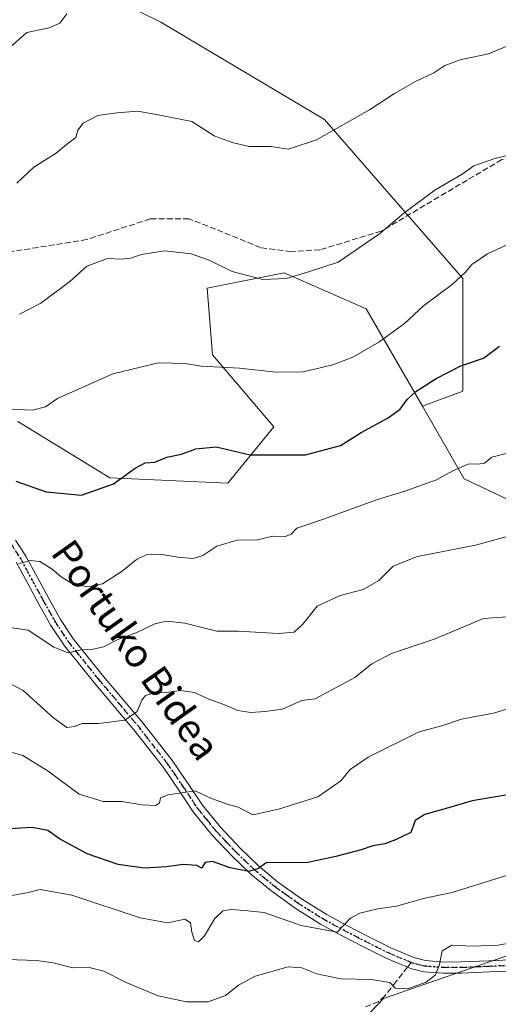
# Model space of a CAD drawing. Units: metres. Extents: x 573140 to 576568, y 4747328 to 4749679.
# Drawn here: x 573987 to 574122, y 4748396 to 4748673 of the extents above; entities that cross this region are included whole.
import ezdxf
from ezdxf.enums import TextEntityAlignment as Align

# ---------------------------------------------------------------- set-up
doc = ezdxf.new("R2010")
doc.units = ezdxf.units.M
doc.header["$MEASUREMENT"] = 0
for name, pattern in [('DGN Style 3', [2.307223458686699, 1.648016756204785, -0.6592067024819142]), ('DGN Style 4', [2.6384748266838614, 1.318413404963828, -0.6592067024819142, 0.001648016756204785, -0.6592067024819142]), ('DGN Style 5', [1.1536117293433497, 0.4944050268614355, -0.6592067024819142])]:
    doc.linetypes.add(name, pattern=pattern)
for name, color, linetype, lineweight in [('Arbolado forestal CxS', 92, 'Continuous', 0), ('Curva de nivel maestra', 30, 'Continuous', 30), ('Curva de nivel normal', 30, 'Continuous', 0), ('Pastizal CxS', 92, 'Continuous', 0), ('Pista no pavimentada Cxs', 111, 'Continuous', 0), ('Pista no pavimentada eje', 91, 'DGN Style 4', 0), ('Ruta', 7, 'DGN Style 5', 30), ('Senda', 7, 'DGN Style 3', 0), ('Senda no paivmentada conexión', 7, 'DGN Style 3', 0), ('Texto cartográfico', 7, 'Continuous', 0)]:
    doc.layers.add(name, color=color, linetype=linetype, lineweight=lineweight)
doc.styles.add('Style-Arial', font='txt')

# ---------------------------------------------------------------- blocks, each defined once
blk = doc.blocks.new('*U12')
at = {"layer": 'Arbolado forestal CxS', "color": 92, "linetype": 'Continuous', "lineweight": 0}
for points in [[(573986.9200999998, 4748559.900800001, 645.3319000000047), (574012.9247000003, 4748544.008400001, 649.5966000000044), (574046.1523000002, 4748542.563999999, 651.1777000000002), (574059.1542999997, 4748558.454500001, 647.8191999999982), (574041.8186999997, 4748578.681299999, 644.0619000000006), (574040.3743000003, 4748597.4625, 641.1330000000017), (574062.0449000001, 4748601.7963, 639.6404999999941), (574085.1595000001, 4748591.6832, 642.2973999999958), (574101.0499, 4748564.233200001, 650.920100000003), (574112.7912999997, 4748543.8069, 655.8785999999964), (574143.4628999997, 4748529.330700001, 661.0590999999986)], [(574127.6328999996, 4748410.298800001, 685.3940000000002), (574090.0701000001, 4748397.2963, 685.7948000000034), (574062.6199000003, 4748368.403100001, 694.0176000000065), (574042.3923000004, 4748319.2819, 703.871499999994), (574015.5207000002, 4748288.036900001, 714.8886000000057), (574004.9577000003, 4748274.4976, 719.898199999996), (573988.0654999996, 4748253.7423, 728.5926000000036), (573971.5994999995, 4748242.7128, 733.2658999999985), (573954.2632999998, 4748228.265699999, 738.9878000000026), (573926.8132999997, 4748213.818499999, 749.0786999999983), (573896.1303000003, 4748207.9669, 753.4042999999947), (573858.5312999999, 4748219.2465, 751.2917000000016), (573779.5734999999, 4748230.5273, 743.5068000000028), (573766.1517000003, 4748206.7819, 746.1879999999946), (573755.1333, 4748187.288799999, 750.1374000000069), (573738.2125000004, 4748134.6501, 765.5316000000021), (573715.6524999999, 4748082.011700001, 786.6800999999978), (573719.4115000004, 4748027.4932, 799.7084000000032), (573719.4106999999, 4747984.254000001, 822.8426000000036), (573721.2896999996, 4747925.975299999, 851.0792999999976), (573732.5685000002, 4747886.4959, 867.7188000000025), (573747.6076999997, 4747850.776699999, 882.8871999999974)]]:
    blk.add_polyline3d(points, dxfattribs=at)

msp = doc.modelspace()

# ---------------------------------------------------------------- linework, layer by layer
at = {"layer": 'Arbolado forestal CxS', "color": 92, "linetype": 'Continuous', "lineweight": 0}
for points in [[(574143.4628999997, 4748529.330700001, 661.0590999999986), (574112.7912999997, 4748543.8069, 655.8785999999964), (574101.0499, 4748564.233200001, 650.920100000003), (574112.4719000002, 4748568.4301, 651.2943999999989), (574112.4722999996, 4748600.2137, 645.0743999999977), (574073.4666999998, 4748645.0001, 634.229800000001), (574027.2374999998, 4748672.450300001, 630.3935000000056), (574009.9008999999, 4748681.1187, 628.4964000000036)], [(574009.9008999999, 4748681.1187, 628.4964000000036), (574027.2374999998, 4748672.450300001, 630.3935000000056), (574073.4666999998, 4748645.0001, 634.229800000001), (574112.4722999996, 4748600.2137, 645.0743999999977), (574112.4719000002, 4748568.4301, 651.2943999999989), (574101.0499, 4748564.233200001, 650.920100000003)], [(574101.0499, 4748564.233200001, 650.920100000003), (574112.7912999997, 4748543.8069, 655.8785999999964), (574143.4628999997, 4748529.330700001, 661.0590999999986), (574163.8897000002, 4748523.351600001, 661.3822999999975), (574189.3591, 4748509.132099999, 664.405700000003), (574235.5897000004, 4748516.356100001, 660.8818000000028), (574265.9278999995, 4748494.684900001, 667.4103999999934), (574312.0899, 4748510.8257, 671.5592000000033), (574354.1799, 4748537.653899999, 675.6523000000016), (574392.2522999998, 4748576.483300001, 675.5391999999993), (574417.9074999997, 4748606.106699999, 673.7231000000029), (574441.0236999998, 4748635.001300001, 669.247199999998), (574448.2468999998, 4748643.6691, 667.4320000000008), (574459.4978999998, 4748650.163899999, 665.5939999999973)], [(573986.9200999998, 4748559.900800001, 645.3319000000047), (574012.9247000003, 4748544.008400001, 649.5966000000044), (574046.1523000002, 4748542.563999999, 651.1777000000002), (574059.1542999997, 4748558.454500001, 647.8191999999982), (574041.8186999997, 4748578.681299999, 644.0619000000006), (574040.3743000003, 4748597.4625, 641.1330000000017), (574062.0449000001, 4748601.7963, 639.6404999999941), (574085.1595000001, 4748591.6832, 642.2973999999958), (574101.0499, 4748564.233200001, 650.920100000003)], [(573747.6076999997, 4747850.776699999, 882.8871999999974), (573732.5685000002, 4747886.4959, 867.7188000000025), (573721.2896999996, 4747925.975299999, 851.0792999999976), (573719.4106999999, 4747984.254000001, 822.8426000000036), (573719.4115000004, 4748027.4932, 799.7084000000032), (573715.6524999999, 4748082.011700001, 786.6800999999978), (573738.2125000004, 4748134.6501, 765.5316000000021), (573755.1333, 4748187.288799999, 750.1374000000069), (573766.1517000003, 4748206.7819, 746.1879999999946), (573779.5734999999, 4748230.5273, 743.5068000000028), (573858.5312999999, 4748219.2465, 751.2917000000016), (573896.1303000003, 4748207.9669, 753.4042999999947), (573926.8132999997, 4748213.818499999, 749.0786999999983), (573954.2632999998, 4748228.265699999, 738.9878000000026), (573971.5994999995, 4748242.7128, 733.2658999999985), (573988.0654999996, 4748253.7423, 728.5926000000036), (574004.9577000003, 4748274.4976, 719.898199999996), (574015.5207000002, 4748288.036900001, 714.8886000000057), (574042.3923000004, 4748319.2819, 703.871499999994), (574062.6199000003, 4748368.403100001, 694.0176000000065), (574090.0701000001, 4748397.2963, 685.7948000000034), (574127.6328999996, 4748410.298800001, 685.3940000000002)], [(574127.6328999996, 4748410.298800001, 685.3940000000002), (574090.0701000001, 4748397.2963, 685.7948000000034), (574062.6199000003, 4748368.403100001, 694.0176000000065), (574042.3923000004, 4748319.2819, 703.871499999994), (574015.5207000002, 4748288.036900001, 714.8886000000057), (574004.9577000003, 4748274.4976, 719.898199999996), (573988.0654999996, 4748253.7423, 728.5926000000036), (573971.5994999995, 4748242.7128, 733.2658999999985), (573954.2632999998, 4748228.265699999, 738.9878000000026), (573926.8132999997, 4748213.818499999, 749.0786999999983), (573896.1303000003, 4748207.9669, 753.4042999999947), (573858.5312999999, 4748219.2465, 751.2917000000016), (573779.5734999999, 4748230.5273, 743.5068000000028), (573766.1517000003, 4748206.7819, 746.1879999999946), (573755.1333, 4748187.288799999, 750.1374000000069), (573738.2125000004, 4748134.6501, 765.5316000000021), (573715.6524999999, 4748082.011700001, 786.6800999999978), (573719.4115000004, 4748027.4932, 799.7084000000032), (573719.4106999999, 4747984.254000001, 822.8426000000036), (573721.2896999996, 4747925.975299999, 851.0792999999976), (573732.5685000002, 4747886.4959, 867.7188000000025), (573747.6076999997, 4747850.776699999, 882.8871999999974)]]:
    msp.add_polyline3d(points, dxfattribs=at)
at = {"layer": 'Curva de nivel maestra', "color": 30, "linetype": 'Continuous', "lineweight": 30, "flags": 128}
for points, elevation in [([(573986.3600000005, 4748543.0701), (573994.9100000003, 4748540.110099999), (574004.9299999997, 4748539.200099999), (574013.8899999997, 4748542.3201), (574020.0499999998, 4748546.800100001), (574022.8899999997, 4748548.290100001), (574025.5599999996, 4748548.440099999), (574028.9800000004, 4748549.8301), (574033.1299999999, 4748550.7401), (574037.1399999997, 4748552.200099999), (574042.8600000005, 4748552.780099999), (574052.5, 4748550.5601), (574068.04, 4748550.5001), (574077.9299999997, 4748553.1801), (574083.7800000003, 4748556.800100001), (574091.4400000004, 4748560.920100001), (574094.7699999996, 4748563.380100001), (574096.7100000001, 4748566.1601), (574099.2100000001, 4748568.420100001), (574104.9199999999, 4748572.0701), (574111.9100000003, 4748575.5801), (574118.2999999998, 4748577.7401), (574122.7699999996, 4748581.140100001)], 649.9999999999999), ([(574126.1799999997, 4748454.880100001), (574115.0999999996, 4748453.0701), (574108.4400000004, 4748451.020099999), (574101.7599999999, 4748449.220100001), (574099.04, 4748447.460100001), (574097.7599999999, 4748444.100099999), (574093.4400000004, 4748442.0601), (574090.4400000004, 4748440.890100001), (574087.1100000005, 4748440.380100001), (574083.7800000003, 4748439.200099999), (574076.6100000005, 4748437.3101), (574068.7800000003, 4748435.620100001), (574056.9500000002, 4748435.5701), (574054.7800000003, 4748433.940099999), (574052.0999999996, 4748433.1501), (574046.7999999998, 4748434.1601), (574041.8700000001, 4748435.960100001), (574039.7400000002, 4748435.6801), (574038.7800000003, 4748434.0701), (574037.4400000004, 4748434.800100001), (574033.5599999996, 4748435.120100001), (574028.8700000001, 4748434.4101), (574022.6100000005, 4748434.0801), (574015.2100000001, 4748435.0701), (574006.5199999996, 4748438.0701), (573998.7400000002, 4748442.290100001), (573995.4199999999, 4748444.630100001), (573991.0199999996, 4748445.5601), (573981.2599999999, 4748444.960100001)], 675)]:
    msp.add_lwpolyline(points, dxfattribs=dict(at, elevation=elevation))
at = {"layer": 'Curva de nivel normal', "color": 30, "linetype": 'Continuous', "lineweight": 0, "flags": 128}
for points, elevation in [([(573984.1200000001, 4748664.859999999), (573989.4600000001, 4748669.49), (573995.79, 4748670.880000001), (573998.79, 4748672.180000001), (574000.79, 4748674.77)], 630), ([(573986.6900000004, 4748627.109999999), (573991.4600000001, 4748631.560000001), (573997.7100000001, 4748635.539999999), (574000.6699999999, 4748637.980000001), (574003.3099999996, 4748639.980000001), (574003.8899999997, 4748641.970000001), (574005.3600000005, 4748644.02), (574009.5, 4748646.130000001), (574014.8799999999, 4748646.890000001), (574020.79, 4748647.350000001), (574027.4500000002, 4748646.180000001), (574036.0499999998, 4748644.480000001), (574042.3200000003, 4748640.41), (574047.3600000005, 4748638.560000001), (574052.2100000001, 4748637.390000001), (574058.2999999998, 4748637.4), (574063.2199999997, 4748636.66), (574071.1399999997, 4748639.27), (574086.1100000005, 4748647.720000001), (574093.2000000002, 4748652.33), (574099.1399999997, 4748655.710000001), (574104.2599999999, 4748658.17), (574107.3700000001, 4748660.26), (574111.7300000004, 4748661.880000001), (574119.6900000004, 4748663.5), (574124.9100000003, 4748665.720000001)], 635), ([(573987.4600000001, 4748590.17), (573993.4600000001, 4748593.24), (574001.6100000005, 4748599.369999999), (574006.4199999999, 4748603.730000001), (574012.2000000002, 4748605.890000001), (574016.1100000005, 4748605.710000001), (574018.7199999997, 4748605.91), (574021.8700000001, 4748606.970000001), (574024.7100000001, 4748607.49), (574028.3499999996, 4748607.99), (574035.7999999998, 4748607.180000001), (574040.9500000002, 4748605.359999999), (574047.4100000003, 4748602.189999999), (574056.0800000001, 4748599.960000001), (574062.6600000003, 4748600.199999999), (574068.9500000002, 4748602.140000001), (574077.25, 4748604.859999999), (574088.9800000004, 4748612.850000001), (574095.7699999996, 4748618.600000001), (574104.5599999996, 4748625.130000001), (574112.2599999999, 4748629.600000001), (574115.5599999996, 4748631.99), (574121.4600000001, 4748634.050000001), (574130.5099999999, 4748636.230000001)], 639.9999999999999), ([(574126.9000000004, 4748610.619999999), (574119.3799999999, 4748607.180000001), (574114.9600000001, 4748604.15), (574113.1100000005, 4748601.869999999), (574109.4400000004, 4748598.550000001), (574101.3799999999, 4748592.51), (574096.0099999999, 4748587.539999999), (574088.7800000003, 4748582.279999999), (574081.4600000001, 4748578.07), (574075.8099999996, 4748575.880000001), (574067.3799999999, 4748573.939999999), (574059.6799999997, 4748573.810000001), (574049.5, 4748574.939999999), (574038.6799999997, 4748575.470000001), (574034.1600000003, 4748576.26), (574026.6100000005, 4748576.480000001), (574013.7599999999, 4748573.32), (573998.0999999996, 4748566.41), (573994.79, 4748564.039999999), (573991.1200000001, 4748563.119999999), (573982.1200000001, 4748563.470000001)], 645), ([(573987.1200000001, 4748519.83), (573990.4600000001, 4748520.710000001), (573993.1699999999, 4748520.439999999), (573996.6500000004, 4748518.33), (573999.1399999997, 4748516.109999999), (574002.4000000004, 4748514.210000001), (574006.5999999996, 4748513.369999999), (574010.7999999998, 4748514.17), (574016.3799999999, 4748517.720000001), (574020.4600000001, 4748521.050000001), (574023.1200000001, 4748522.34), (574027.04, 4748522.58), (574032.1500000004, 4748521.710000001), (574036.3700000001, 4748521.350000001), (574039.1100000005, 4748522.140000001), (574043.1100000005, 4748524.77), (574048.8099999996, 4748526.439999999), (574054.5800000001, 4748526.600000001), (574058.8700000001, 4748527.619999999), (574062.3499999996, 4748527.52), (574063.9900000002, 4748528.199999999), (574065.6699999999, 4748529.880000001), (574073.1100000005, 4748532.42), (574088.1100000005, 4748537.880000001), (574096.0599999996, 4748540.279999999), (574105.0099999999, 4748543.449999999), (574109.6600000003, 4748546.050000001), (574114.1699999999, 4748548.02), (574116.7699999996, 4748547.869999999), (574118.5800000001, 4748548.199999999), (574120.6699999999, 4748549.859999999), (574125.7599999999, 4748551.189999999)], 655), ([(573985.3499999996, 4748501.77), (573989.8600000005, 4748501.09), (573997.0899999999, 4748496.300000001), (574001.1799999997, 4748494.699999999), (574004.7699999996, 4748495.560000001), (574008.2000000002, 4748495.75), (574011.0599999996, 4748496.460000001), (574015.1200000001, 4748498.52), (574020.6699999999, 4748500.57), (574025.6200000001, 4748502.9), (574028.8399999999, 4748503.66), (574034.0700000003, 4748503.050000001), (574043.1100000005, 4748500.82), (574049.1100000005, 4748500.84), (574060.4500000002, 4748500.16), (574064.8399999999, 4748500.550000001), (574067.3399999999, 4748502.82), (574071.3600000005, 4748507.869999999), (574077.8499999996, 4748510.9), (574084.2999999998, 4748512.619999999), (574088.7800000003, 4748515.16), (574092.7699999996, 4748519.119999999), (574099.6600000003, 4748521.890000001), (574116, 4748525.119999999), (574125.9900000002, 4748527.77)], 660), ([(573984.4600000001, 4748486.15), (573988.4600000001, 4748484.100000001), (573997.1200000001, 4748476.300000001), (574000.79, 4748473.66), (574002.79, 4748473.980000001), (574005.1200000001, 4748474.859999999), (574009.7100000001, 4748474.859999999), (574017.1399999997, 4748475.779999999), (574020.6299999999, 4748478.25), (574021.9199999999, 4748481.439999999), (574022.9800000004, 4748482.680000001), (574025.1100000005, 4748483.33), (574028.7800000003, 4748483.57), (574032.7800000003, 4748484.119999999), (574036.7800000003, 4748483.560000001), (574040.8499999996, 4748481.66), (574045.0899999999, 4748480.210000001), (574048.9600000001, 4748478.52), (574052.6399999997, 4748477.92), (574056.7400000002, 4748478.17), (574061.5800000001, 4748478.890000001), (574067.0300000003, 4748481.279999999), (574070.7800000003, 4748481.82), (574081.9500000002, 4748487.83), (574086.7800000003, 4748491.630000001), (574092.3499999996, 4748494.529999999), (574104.6399999997, 4748498.710000001), (574118.2800000003, 4748504.42), (574124.8300000001, 4748504.850000001)], 665), ([(573985.4400000004, 4748466.680000001), (573988.3600000005, 4748465.84), (573995.4900000002, 4748461.380000001), (574004.2800000003, 4748454.9), (574011.0300000003, 4748452.859999999), (574016.2999999998, 4748452.850000001), (574022.0199999996, 4748451.9), (574025.8399999999, 4748451.720000001), (574026.9100000003, 4748452.470000001), (574027.1600000003, 4748453.859999999), (574029.3200000003, 4748454.76), (574036.9900000002, 4748455.859999999), (574041.0700000003, 4748453.880000001), (574045.9400000004, 4748452.109999999), (574049.0999999996, 4748451.279999999), (574053.2199999997, 4748449.08), (574060.4900000002, 4748450.680000001), (574071.54, 4748454.180000001), (574078.0899999999, 4748458.699999999), (574080.7100000001, 4748461.850000001), (574085.7999999998, 4748465.380000001), (574100.1200000001, 4748472.470000001), (574106.7699999996, 4748474.289999999), (574112.04, 4748476.050000001), (574121.1299999999, 4748477.720000001), (574126.4800000004, 4748479.350000001)], 670), ([(573979.2199999997, 4748425.32), (573989.4900000002, 4748427.09), (573993.2800000003, 4748428.01), (574002.2199999997, 4748426.49), (574021.4699999997, 4748420.08), (574029.2300000004, 4748418.66), (574034.0499999998, 4748419.66), (574035.6399999997, 4748418.699999999), (574035.9800000004, 4748416.060000001), (574036.8099999996, 4748413.720000001), (574037.9400000004, 4748413.300000001), (574039.5999999996, 4748414.980000001), (574042.5199999996, 4748419.859999999), (574044.7800000003, 4748422.050000001), (574047.0999999996, 4748422.430000001), (574050.8300000001, 4748422.16), (574056.4400000004, 4748421.59), (574066.8600000005, 4748417.880000001), (574077.0199999996, 4748416.01), (574080.7599999999, 4748419.99), (574083.4500000002, 4748421.4), (574088.4400000004, 4748422.560000001), (574093.7699999996, 4748423.380000001), (574101.7699999996, 4748425.65), (574109.4400000004, 4748427.199999999), (574124.7300000004, 4748432.02)], 680), ([(574128.5099999999, 4748413.529999999), (574122.4000000004, 4748412.350000001), (574115.0999999996, 4748412.100000001), (574109.3399999999, 4748412.369999999), (574106.5899999999, 4748410.75), (574105.7800000003, 4748406.57), (574104.6600000003, 4748403.949999999), (574102.1399999997, 4748401.92), (574096.8300000001, 4748400.029999999), (574093.3600000005, 4748400.230000001), (574091.9000000004, 4748401.800000001), (574086.7400000002, 4748402.640000001), (574078, 4748402.92), (574071.2599999999, 4748404.26), (574067.0599999996, 4748405.980000001), (574063.2100000001, 4748406.24), (574053.8700000001, 4748403.65), (574049.1500000004, 4748401.060000001), (574045.4900000002, 4748398.189999999), (574040.6500000004, 4748396.369999999), (574034.5499999998, 4748396.380000001), (574026.4800000004, 4748398.100000001), (574017.4600000001, 4748401.84), (574011.1900000004, 4748405), (574007.0599999996, 4748406.08), (574002.4600000001, 4748405.960000001), (573996.8899999997, 4748407.380000001), (573992.3300000001, 4748408.01), (573983.8600000005, 4748408.33)], 685)]:
    msp.add_lwpolyline(points, dxfattribs=dict(at, elevation=elevation))
at = {"layer": 'Pastizal CxS', "color": 92, "linetype": 'Continuous', "lineweight": 0}
for points in [[(574009.9008999999, 4748681.1187, 628.4964000000036), (574027.2374999998, 4748672.450300001, 630.3935000000056), (574073.4666999998, 4748645.0001, 634.229800000001), (574112.4722999996, 4748600.2137, 645.0743999999977), (574112.4719000002, 4748568.4301, 651.2943999999989), (574101.0499, 4748564.233200001, 650.920100000003), (574085.1595000001, 4748591.6832, 642.2973999999958), (574062.0449000001, 4748601.7963, 639.6404999999941), (574040.3743000003, 4748597.4625, 641.1330000000017), (574041.8186999997, 4748578.681299999, 644.0619000000006), (574059.1542999997, 4748558.454500001, 647.8191999999982), (574046.1523000002, 4748542.563999999, 651.1777000000002), (574012.9247000003, 4748544.008400001, 649.5966000000044), (573986.9200999998, 4748559.900800001, 645.3319000000047)], [(574009.9008999999, 4748681.1187, 628.4964000000036), (574027.2374999998, 4748672.450300001, 630.3935000000056), (574073.4666999998, 4748645.0001, 634.229800000001), (574112.4722999996, 4748600.2137, 645.0743999999977), (574112.4719000002, 4748568.4301, 651.2943999999989), (574101.0499, 4748564.233200001, 650.920100000003)], [(573986.9200999998, 4748559.900800001, 645.3319000000047), (574012.9247000003, 4748544.008400001, 649.5966000000044), (574046.1523000002, 4748542.563999999, 651.1777000000002), (574059.1542999997, 4748558.454500001, 647.8191999999982), (574041.8186999997, 4748578.681299999, 644.0619000000006), (574040.3743000003, 4748597.4625, 641.1330000000017), (574062.0449000001, 4748601.7963, 639.6404999999941), (574085.1595000001, 4748591.6832, 642.2973999999958), (574101.0499, 4748564.233200001, 650.920100000003)]]:
    msp.add_polyline3d(points, dxfattribs=at)
at = {"layer": 'Pista no pavimentada Cxs', "color": 111, "linetype": 'Continuous', "lineweight": 0}
for points in [[(573986.2801000001, 4748526.440099999, 658.4459000000061), (573989.2100999998, 4748521.960100001, 659.4320000000008), (573992.4501, 4748515.9801, 660.8369999999995), (573995.6700999998, 4748510.0101, 670.8028999999951), (573998.9801000003, 4748504.120100001, 671.5062000000034), (574002.6700999998, 4748498.5801, 670.0669000000053), (574011.1101000002, 4748488.100099999, 672.2685999999958), (574022.1901000004, 4748475.0101, 667.6907999999967), (574030.5500999996, 4748464.290100001, 674.0853000000062), (574034.8101000004, 4748458.0801, 673.1371000000072), (574039.0000999998, 4748451.800100001, 673.6465000000027), (574044.0800999999, 4748445.5701, 681.7455000000045), (574049.6101000002, 4748439.670100001, 692.9823000000034), (574054.7401000002, 4748434.770099999, 691.1193000000058), (574060.2200999996, 4748430.2501, 683.2655999999988), (574066.9700999996, 4748425.380100001, 679.789300000004), (574073.9401000004, 4748421.050100001, 679.4370999999956), (574079.8800999997, 4748417.8201, 681.0081000000064), (574085.9101, 4748414.7301, 683.9156999999977), (574092.1201, 4748411.600099999, 685.3451999999961), (574098.6601, 4748408.850099999, 684.8947999999946), (574101.9401000004, 4748408.020099999, 684.9030000000057), (574106.9401000004, 4748407.610099999, 685.3065999999963), (574111.9801000003, 4748407.620100001, 686.0676999999996), (574119.8201000001, 4748407.970100001, 687.4239999999991), (574127.6601, 4748408.290100001, 688.7541000000056)], [(573986.2801000001, 4748526.440099999, 658.4459000000061), (573989.2100999998, 4748521.960100001, 659.4320000000008), (573992.4501, 4748515.9801, 660.8369999999995), (573995.6700999998, 4748510.0101, 670.8028999999951), (573998.9801000003, 4748504.120100001, 671.5062000000034), (574002.6700999998, 4748498.5801, 670.0669000000053), (574011.1101000002, 4748488.100099999, 672.2685999999958), (574022.1901000004, 4748475.0101, 667.6907999999967), (574030.5500999996, 4748464.290100001, 674.0853000000062), (574034.8101000004, 4748458.0801, 673.1371000000072), (574039.0000999998, 4748451.800100001, 673.6465000000027), (574044.0800999999, 4748445.5701, 681.7455000000045), (574049.6101000002, 4748439.670100001, 692.9823000000034), (574054.7401000002, 4748434.770099999, 691.1193000000058), (574060.2200999996, 4748430.2501, 683.2655999999988), (574066.9700999996, 4748425.380100001, 679.789300000004), (574073.9401000004, 4748421.050100001, 679.4370999999956), (574079.8800999997, 4748417.8201, 681.0081000000064), (574085.9101, 4748414.7301, 683.9156999999977), (574092.1201, 4748411.600099999, 685.3451999999961), (574098.6601, 4748408.850099999, 684.8947999999946), (574101.9401000004, 4748408.020099999, 684.9030000000057), (574106.9401000004, 4748407.610099999, 685.3065999999963), (574111.9801000003, 4748407.620100001, 686.0676999999996), (574119.8201000001, 4748407.970100001, 687.4239999999991), (574127.6601, 4748408.290100001, 688.7541000000056)], [(574127.6300999997, 4748405.110099999, 691.6349999999948), (574119.9501, 4748404.800100001, 690.8454000000056), (574112.0500999996, 4748404.440099999, 686.4367000000057), (574106.8101000004, 4748404.4301, 685.9177999999956), (574101.4200999998, 4748404.870100001, 686.5929999999935), (574097.6501000002, 4748405.8301, 685.0770000000048), (574096.8300999999, 4748406.1801, 684.982600000003), (574090.7901, 4748408.720100001, 685.6634000000049), (574084.4700999996, 4748411.890100001, 684.0236000000004), (574078.4001000002, 4748415.020099999, 681.9841000000015), (574072.3501000004, 4748418.300100001, 680.0402999999933), (574065.2100999998, 4748422.7401, 681.2835999999952), (574058.2701000003, 4748427.7301, 680.4682999999932), (574052.6300999997, 4748432.4001, 688.0044999999955), (574047.3501000004, 4748437.4301, 689.6998000000021), (574041.6801000005, 4748443.470100001, 678.3662999999942), (574036.4401000004, 4748449.9101, 673.7419999999984), (574032.1801000005, 4748456.300100001, 672.5758999999962), (574027.9901000002, 4748462.420100001, 670.3215000000055), (574023.8701, 4748467.700099999, 669.5053000000044), (574019.6801000005, 4748473.0601, 673.3974000000017), (574008.6401000004, 4748486.110099999, 675.5014999999985), (574004.4200999998, 4748491.350099999, 676.6454999999987), (574000.1001000004, 4748496.700099999, 669.6821000000054), (573996.2701000003, 4748502.460100001, 670.2250000000058), (573992.8901000004, 4748508.470100001, 668.3058000000019), (573989.6501000002, 4748514.470100001, 665.4746000000014), (573986.4801000003, 4748520.3301, 663.5071000000025)], [(574127.6300999997, 4748405.110099999, 691.6349999999948), (574119.9501, 4748404.800100001, 690.8454000000056), (574112.0500999996, 4748404.440099999, 686.4367000000057), (574106.8101000004, 4748404.4301, 685.9177999999956), (574101.4200999998, 4748404.870100001, 686.5929999999935), (574097.6501000002, 4748405.8301, 685.0770000000048), (574096.8300999999, 4748406.1801, 684.982600000003), (574090.7901, 4748408.720100001, 685.6634000000049), (574084.4700999996, 4748411.890100001, 684.0236000000004), (574078.4001000002, 4748415.020099999, 681.9841000000015), (574072.3501000004, 4748418.300100001, 680.0402999999933), (574065.2100999998, 4748422.7401, 681.2835999999952), (574058.2701000003, 4748427.7301, 680.4682999999932), (574052.6300999997, 4748432.4001, 688.0044999999955), (574047.3501000004, 4748437.4301, 689.6998000000021), (574041.6801000005, 4748443.470100001, 678.3662999999942), (574036.4401000004, 4748449.9101, 673.7419999999984), (574032.1801000005, 4748456.300100001, 672.5758999999962), (574027.9901000002, 4748462.420100001, 670.3215000000055), (574023.8701, 4748467.700099999, 669.5053000000044), (574019.6801000005, 4748473.0601, 673.3974000000017), (574008.6401000004, 4748486.110099999, 675.5014999999985), (574004.4200999998, 4748491.350099999, 676.6454999999987), (574000.1001000004, 4748496.700099999, 669.6821000000054), (573996.2701000003, 4748502.460100001, 670.2250000000058), (573992.8901000004, 4748508.470100001, 668.3058000000019), (573989.6501000002, 4748514.470100001, 665.4746000000014), (573986.4801000003, 4748520.3301, 663.5071000000025)]]:
    msp.add_polyline3d(points, dxfattribs=at)
at = {"layer": 'Pista no pavimentada eje', "color": 91, "linetype": 'DGN Style 4', "lineweight": 0}
for points in [[(573984.9901000002, 4748525.5101, 660.707899999994), (573987.8450999996, 4748521.145099999, 661.2262999999948), (573989.4650999998, 4748518.155099999, 662.6585999999952), (573991.0500999996, 4748515.225099999, 663.2890000000043), (573994.2801000001, 4748509.2401, 669.6468000000023), (573997.6250999998, 4748503.290100001, 671.7155000000057), (573999.4700999996, 4748500.520099999, 668.9575000000041), (574001.3850999996, 4748497.640100001, 669.6883999999991), (574003.5450999998, 4748494.965100001, 673.8703999999998), (574009.8750999998, 4748487.1051, 673.876900000003), (574015.3951000003, 4748480.5801, 669.431700000001), (574020.9351000004, 4748474.0351, 670.224000000002), (574023.0301000001, 4748471.3551, 668.3261000000057), (574029.2701000003, 4748463.3551, 671.9254999999976), (574031.4001000002, 4748460.2501, 673.5581999999995), (574033.4951, 4748457.190099999, 671.8197999999975), (574037.7200999996, 4748450.8551, 672.8257000000012), (574040.3400999998, 4748447.6351, 675.271900000007), (574042.8800999997, 4748444.520099999, 679.3156000000017), (574045.7150999998, 4748441.5001, 687.6313999999984), (574048.4801000003, 4748438.550100001, 691.5390000000043), (574051.0450999998, 4748436.100099999, 691.891499999998), (574053.6851000004, 4748433.585100001, 689.5671000000002), (574056.5050999997, 4748431.2501, 685.8081999999995), (574059.2451, 4748428.9901, 682.0090000000055), (574062.6201, 4748426.5551, 680.5896000000066), (574066.0900999998, 4748424.0601, 680.3877999999969), (574073.1451000003, 4748419.675100001, 679.6104999999952), (574076.1700999998, 4748418.0351, 679.9811999999947), (574079.1401000004, 4748416.420100001, 681.3117000000057), (574082.1750999996, 4748414.8551, 682.6248999999953), (574085.1901000004, 4748413.3101, 683.5359999999928), (574088.2950999998, 4748411.745100001, 684.4937999999966), (574091.4550999999, 4748410.1601, 685.3603000000003), (574097.8362999996, 4748407.476100001, 684.2140999999974)], [(574097.8362999996, 4748407.476100001, 684.2140999999974), (574098.1551000001, 4748407.340100001, 684.3303000000016), (574099.7950999998, 4748406.925100001, 684.8165000000008), (574101.6801000005, 4748406.4451, 685.4689999999973), (574106.8750999998, 4748406.020099999, 685.5494000000035), (574112.0151000004, 4748406.030099999, 686.1947999999975), (574115.9650999998, 4748406.210100001, 687.630999999994), (574119.8850999996, 4748406.3851, 688.829700000002), (574127.6451000003, 4748406.700099999, 689.5883999999933)]]:
    msp.add_polyline3d(points, dxfattribs=at)
at = {"layer": 'Ruta', "color": 7, "linetype": 'DGN Style 5', "lineweight": 30}
msp.add_polyline3d([(574127.6451000003, 4748406.700099999, 689.5883999999933), (574119.8850999996, 4748406.3851, 688.829700000002), (574115.9650999998, 4748406.210100001, 687.630999999994), (574112.0151000004, 4748406.030099999, 686.1947999999975), (574106.8750999998, 4748406.020099999, 685.5494000000035), (574101.6801000005, 4748406.4451, 685.4689999999973), (574099.7950999998, 4748406.925100001, 684.8165000000008), (574098.1551000001, 4748407.340100001, 684.3303000000016), (574097.8362999996, 4748407.476100001, 684.2140999999974), (574097.4450000003, 4748407.640699999, 684.2351999999955), (574091.4550999999, 4748410.1601, 685.3603000000003), (574088.2950999998, 4748411.745100001, 684.4937999999966), (574085.1901000004, 4748413.3101, 683.5359999999928), (574082.1750999996, 4748414.8551, 682.6248999999953), (574079.1401000004, 4748416.420100001, 681.3117000000057), (574076.1700999998, 4748418.0351, 679.9811999999947), (574073.1451000003, 4748419.675100001, 679.6104999999952), (574066.0900999998, 4748424.0601, 680.3877999999969), (574062.6201, 4748426.5551, 680.5896000000066), (574059.2451, 4748428.9901, 682.0090000000055), (574056.5050999997, 4748431.2501, 685.8081999999995), (574053.6851000004, 4748433.585100001, 689.5671000000002), (574051.0450999998, 4748436.100099999, 691.891499999998), (574048.4801000003, 4748438.550100001, 691.5390000000043), (574045.7150999998, 4748441.5001, 687.6313999999984), (574042.8800999997, 4748444.520099999, 679.3156000000017), (574040.3400999998, 4748447.6351, 675.271900000007), (574037.7200999996, 4748450.8551, 672.8257000000012), (574033.4951, 4748457.190099999, 671.8197999999975), (574031.4001000002, 4748460.2501, 673.5581999999995), (574029.2701000003, 4748463.3551, 671.9254999999976), (574023.0301000001, 4748471.3551, 668.3261000000057), (574020.9351000004, 4748474.0351, 670.224000000002), (574015.3951000003, 4748480.5801, 669.431700000001), (574009.8750999998, 4748487.1051, 673.876900000003), (574003.5450999998, 4748494.965100001, 673.8703999999998), (574001.3850999996, 4748497.640100001, 669.6883999999991), (573999.4700999996, 4748500.520099999, 668.9575000000041), (573997.6250999998, 4748503.290100001, 671.7155000000057), (573994.2801000001, 4748509.2401, 669.6468000000023), (573991.0500999996, 4748515.225099999, 663.2890000000043), (573989.4650999998, 4748518.155099999, 662.6585999999952), (573987.8450999996, 4748521.145099999, 661.2262999999948), (573984.9901000002, 4748525.5101, 660.707899999994)], dxfattribs=at)
at = {"layer": 'Senda', "color": 7, "linetype": 'DGN Style 3', "lineweight": 0}
for points in [[(574181.7059000004, 4748623.218900001, 657.3234999999986), (574175.7729000002, 4748629.9703, 645.9324999999953), (574163.0729, 4748637.9079, 650.9330999999949), (574148.8400999998, 4748640.0601, 647.6809999999969), (574141.3400999998, 4748640.0601, 641.8071000000054), (574123.4700999996, 4748633.720100001, 652.2844000000041), (574113.6601, 4748627.950099999, 646.9127000000008), (574089.4401000004, 4748613.530099999, 649.3742000000057), (574072.1501000002, 4748608.340100001, 639.7418000000034), (574064.0701000001, 4748607.7601, 639.7976999999955), (574055.4200999998, 4748608.9101, 639.5210999999981), (574042.7401000002, 4748614.110099999, 639.6575000000012), (574035.2401000002, 4748616.9901, 643.198000000004), (574024.2901, 4748616.9901, 640.9045000000042), (574006.4101, 4748611.220100001, 651.3392000000022), (573981.6201, 4748607.1801, 639.4713999999949), (573937.7901, 4748608.9101, 635.0473999999958), (573928.5701000001, 4748610.6501, 635.4967999999935), (573916.4600999998, 4748610.6501, 636.5483999999997), (573900.8901000004, 4748603.720100001, 636.022100000002), (573888.7801000001, 4748595.6501, 636.9330000000045), (573869.7500999998, 4748591.030099999, 636.1469999999972), (573854.0102000004, 4748590.57, 639.3457000000053)], [(574096.8300999999, 4748406.1801, 684.982600000003), (574093.6700999998, 4748402.110099999, 687.5573000000004), (574090.5000999998, 4748398.040100001, 692.4302000000025), (574088.6101000002, 4748396.420100001, 695.1983999999939), (574084.9600999998, 4748394.970100001, 700.2897999999988)]]:
    msp.add_polyline3d(points, dxfattribs=at)
at = {"layer": 'Senda no paivmentada conexión', "color": 7, "linetype": 'DGN Style 3', "lineweight": 0, "extrusion": (0.2601202688919729, 0.3350386292767921, 0.9055863087546631), "elevation": 1740854.030510089, "flags": 128}
msp.add_lwpolyline([(2458522.865020813, -3715111.696773367), (2458522.865020813, -3715109.884965791)], dxfattribs=at)

# ---------------------------------------------------------------- block references
at = {"layer": 'Arbolado forestal CxS', "color": 92, "linetype": 'Continuous', "lineweight": 0}
msp.add_blockref('*U12', (0, 0), dxfattribs=at)

# ---------------------------------------------------------------- texts
at = {"layer": 'Texto cartográfico', "color": 7, "linetype": 'Continuous', "lineweight": 0, "style": 'Style-Arial'}
msp.add_text('Portuko Bidea', height=8, rotation=305.3318638309967, dxfattribs=at).set_placement((574020.2433954495, 4748495.554683681), align=Align.MIDDLE_CENTER)

doc.saveas('drawing.dxf')
